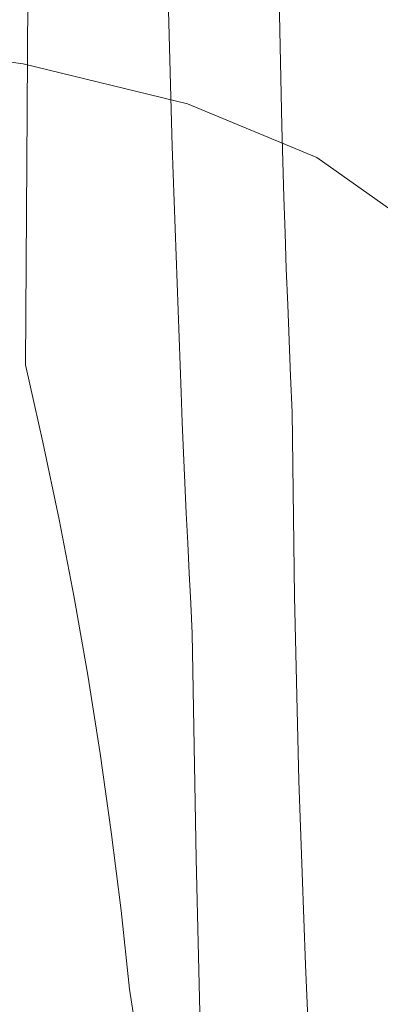
# Model space of a CAD drawing. Units: millimetres. Extents: x -56219 to -27600, y 4047 to 16687.
# Drawn here: x -49281 to -49225, y 4257 to 4410 of the extents above; entities that cross this region are included whole.
import ezdxf

# ---------------------------------------------------------------- set-up
doc = ezdxf.new("R2010")
doc.units = ezdxf.units.MM
doc.header["$MEASUREMENT"] = 0
doc.linetypes.add('KAUSS punktiirjoon L', pattern=[4.233333, 2.116667, -2.116667])
doc.linetypes.add('Wipeout_Contour', pattern=[1000, 0, -1000])
doc.layers.add('A_KODUKLASS V2_1_AR - SEINAD - siseseinad', color=7, linetype='Continuous')
doc.layers.add('A_KODUKLASS V2_1_SA - SISUSTUS - erimööbel', color=7, linetype='Continuous')
doc.layers.add('A_KODUKLASS V2_1_AR - SEINAD - siseseinad_Pen_No__245', color=7, linetype='Continuous', lineweight=0, true_color=0x474874)
doc.layers.add('A_KODUKLASS V2_1_SA - SISUSTUS - erimööbel_Pen_No__18', color=9, linetype='Continuous', lineweight=13)

# ---------------------------------------------------------------- blocks, each defined once
blk = doc.blocks.new('*X4', base_point=(-56787.54, -350.1))
at = {"layer": 'A_KODUKLASS V2_1_SA - SISUSTUS - erimööbel_Pen_No__18', "color": 9, "linetype": 'Continuous', "lineweight": 13}
for p, q in [((-49280.29, 4395.81), (-49280.02, 4435.16)), ((-49257.78, 4390.35), (-49258.76, 4428.49)), ((-49240.77, 4393.56), (-49241.46, 4426.6)), ((-49280.54, 4356.47), (-49280.29, 4395.81)), ((-49240.61, 4388.01), (-49240.77, 4393.56)), ((-49256.4, 4352.21), (-49257.78, 4390.35)), ((-49240.44, 4382.46), (-49240.61, 4388.01)), ((-49240.26, 4376.91), (-49240.44, 4382.46)), ((-49240.06, 4371.36), (-49240.26, 4376.91)), ((-49239.85, 4365.81), (-49240.06, 4371.36)), ((-49239.63, 4360.26), (-49239.85, 4365.81)), ((-49239.39, 4354.72), (-49239.63, 4360.26)), ((-49280.54, 4356.47), (-49277.83, 4344.5)), ((-49239.14, 4349.17), (-49239.39, 4354.72)), ((-49256.2, 4347.54), (-49256.4, 4352.21)), ((-49238.8, 4320.59), (-49239.14, 4349.17)), ((-49256, 4342.86), (-49256.2, 4347.54)), ((-49277.83, 4344.5), (-49275.32, 4332.49)), ((-49255.79, 4338.19), (-49256, 4342.86)), ((-49255.58, 4333.52), (-49255.79, 4338.19)), ((-49275.32, 4332.49), (-49273, 4320.44)), ((-49255.35, 4328.84), (-49255.58, 4333.52)), ((-49255.13, 4324.17), (-49255.35, 4328.84)), ((-49254.89, 4319.5), (-49255.13, 4324.17)), ((-49273, 4320.44), (-49270.88, 4308.36)), ((-49238.12, 4292.02), (-49238.8, 4320.59)), ((-49254.65, 4314.82), (-49254.89, 4319.5)), ((-49254.07, 4279.92), (-49254.65, 4314.82)), ((-49270.88, 4308.36), (-49268.95, 4296.24)), ((-49268.95, 4296.24), (-49267.23, 4284.09)), ((-49237.1, 4263.46), (-49238.12, 4292.02)), ((-49267.23, 4284.09), (-49265.7, 4271.92)), ((-49253.2, 4245.02), (-49254.07, 4279.92)), ((-49265.7, 4271.92), (-49264.37, 4259.72)), ((-49235.75, 4234.91), (-49237.1, 4263.46)), ((-49263.55, 4254.4), (-49264.37, 4259.72))]:
    blk.add_line(p, q, dxfattribs=at)

msp = doc.modelspace()

# ---------------------------------------------------------------- wipeouts: each hides what was drawn before it
at = {"color": 254, "linetype": 'Wipeout_Contour', "lineweight": 0, "ltscale": 6439922.80125458}
msp.add_wipeout([(-51412.77, 4150), (-48052.77, 4150), (-48052.77, 4460), (-48597.73, 4460), (-48597.73, 4410), (-48597.73, 4384.12), (-48597.74, 4360), (-48597.74, 4347.01), (-48597.48, 4346.96), (-48584.5, 4338.28), (-48575.83, 4325.31), (-48572.79, 4310), (-48575.83, 4294.69), (-48584.5, 4281.72), (-48597.48, 4273.04), (-48612.79, 4270), (-48628.1, 4273.04), (-48641.07, 4281.72), (-48649.74, 4294.69), (-48652.79, 4310), (-48649.74, 4325.31), (-48641.07, 4338.28), (-48628.1, 4346.96), (-48627.74, 4347.03), (-48627.74, 4360), (-48627.73, 4384.12), (-48627.73, 4410), (-48627.73, 4460), (-49157.72, 4460), (-49157.72, 4410), (-49157.72, 4384.12), (-49157.73, 4360), (-49157.74, 4347.01), (-49157.48, 4346.96), (-49144.5, 4338.28), (-49135.83, 4325.31), (-49132.79, 4310), (-49135.83, 4294.69), (-49144.5, 4281.72), (-49157.48, 4273.04), (-49172.79, 4270), (-49188.1, 4273.04), (-49201.07, 4281.72), (-49209.74, 4294.69), (-49212.79, 4310), (-49209.74, 4325.31), (-49201.07, 4338.28), (-49188.1, 4346.96), (-49187.74, 4347.03), (-49187.73, 4360), (-49187.72, 4384.12), (-49187.72, 4410), (-49187.72, 4460), (-49717.71, 4460), (-49717.71, 4410), (-49717.72, 4384.12), (-49717.72, 4360), (-49717.73, 4347), (-49717.48, 4346.96), (-49704.5, 4338.28), (-49695.83, 4325.31), (-49692.79, 4310), (-49695.83, 4294.69), (-49704.5, 4281.72), (-49717.48, 4273.04), (-49732.79, 4270), (-49748.1, 4273.04), (-49761.07, 4281.72), (-49769.74, 4294.69), (-49772.79, 4310), (-49769.74, 4325.31), (-49761.07, 4338.28), (-49748.1, 4346.96), (-49747.73, 4347.03), (-49747.72, 4360), (-49747.72, 4384.12), (-49747.71, 4410), (-49747.71, 4460), (-50277.71, 4460), (-50277.71, 4410), (-50277.72, 4384.12), (-50277.72, 4360), (-50277.73, 4347), (-50277.48, 4346.96), (-50264.5, 4338.28), (-50255.83, 4325.31), (-50252.79, 4310), (-50255.83, 4294.69), (-50264.5, 4281.72), (-50277.48, 4273.04), (-50292.79, 4270), (-50308.1, 4273.04), (-50321.07, 4281.72), (-50329.74, 4294.69), (-50332.79, 4310), (-50329.74, 4325.31), (-50321.07, 4338.28), (-50308.1, 4346.96), (-50307.73, 4347.03), (-50307.72, 4360), (-50307.72, 4384.12), (-50307.71, 4410), (-50307.71, 4460), (-50837.71, 4460), (-50837.71, 4410), (-50837.72, 4384.12), (-50837.72, 4360), (-50837.73, 4347.01), (-50837.47, 4346.96), (-50824.49, 4338.28), (-50815.82, 4325.31), (-50812.77, 4310), (-50815.82, 4294.69), (-50824.49, 4281.72), (-50837.47, 4273.04), (-50852.77, 4270), (-50868.08, 4273.04), (-50881.06, 4281.72), (-50889.73, 4294.69), (-50892.77, 4310), (-50889.73, 4325.31), (-50881.06, 4338.28), (-50868.08, 4346.96), (-50867.73, 4347.03), (-50867.72, 4360), (-50867.72, 4384.12), (-50867.71, 4410), (-50867.71, 4460), (-51412.77, 4460)], dxfattribs=at).dxf.layer = 'A_KODUKLASS V2_1_SA - SISUSTUS - erimööbel'

# ---------------------------------------------------------------- next in the draw order: linework, layer by layer
at = {"layer": 'A_KODUKLASS V2_1_AR - SEINAD - siseseinad_Pen_No__245', "color": 167, "linetype": 'Continuous', "lineweight": 13, "true_color": 0x474874, "flags": 128}
msp.add_lwpolyline([(-49204.03, 4349.23), (-49210.02, 4364.94), (-49220.32, 4378.03), (-49235.31, 4388.65), (-49255.38, 4396.98), (-49280.91, 4403.17), (-49312.3, 4407.39), (-49394.16, 4410.57)], dxfattribs=at)

# ---------------------------------------------------------------- next in the draw order: block references
at = {"layer": 'A_KODUKLASS V2_1_AR - SEINAD - siseseinad', "color": 255, "linetype": 'KAUSS punktiirjoon L', "lineweight": 13}
msp.add_blockref('*X4', (-56787.54, -350.1), dxfattribs=at)

doc.saveas('drawing.dxf')
